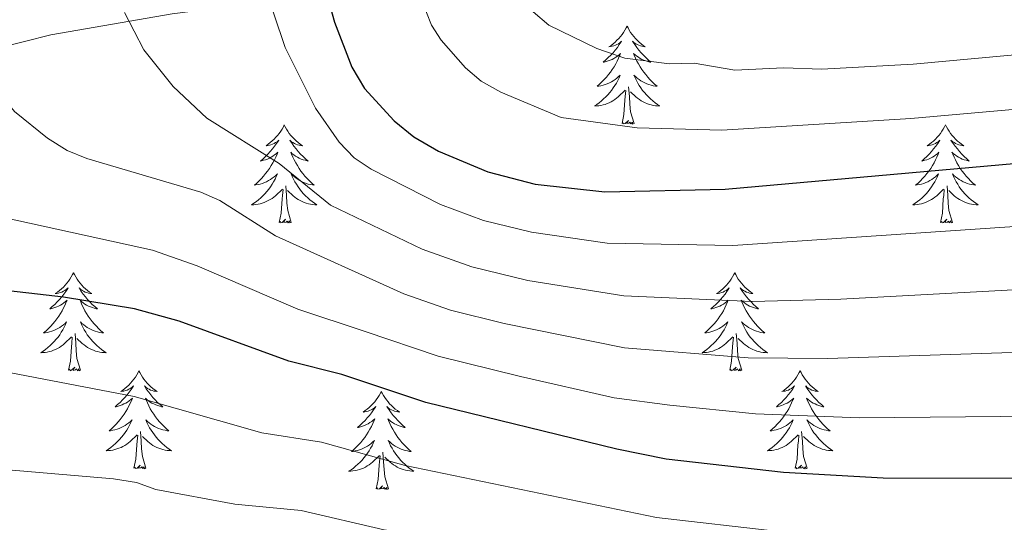
# Model space of a CAD drawing. Units: metres. Extents: x 598881 to 603380, y 4786594 to 4789630.
# Drawn here: x 600615 to 600735, y 4787992 to 4788053 of the extents above; entities that cross this region are included whole.
import ezdxf

# ---------------------------------------------------------------- set-up
doc = ezdxf.new("R2010")
doc.units = ezdxf.units.M
doc.header["$MEASUREMENT"] = 0
doc.linetypes.add('DGN Style 3', pattern=[1147.6976, 819.784, -327.9136])
for name, color, linetype, lineweight in [('Nivel 11', 7, 'Continuous', 0), ('Nivel 36', 7, 'Continuous', 0), ('Nivel 4', 7, 'Continuous', 0), ('Nivel 5', 7, 'Continuous', 0), ('Nivel 61', 7, 'Continuous', 0), ('Nivel 63', 7, 'Continuous', 0)]:
    doc.layers.add(name, color=color, linetype=linetype, lineweight=lineweight)

msp = doc.modelspace()

# ---------------------------------------------------------------- linework, layer by layer
at = {"layer": 'Nivel 11', "color": 142, "linetype": 'DGN Style 3', "lineweight": 13}
msp.add_polyline3d([(600805.03, 4788142.67, 302.3), (600792.32, 4788133.39, 304.94), (600767.39, 4788113.55, 310.43), (600750.27, 4788099.48, 314.21), (600746.59, 4788096.63, 315), (600742.44, 4788094.05, 315.99), (600727.68, 4788087.64, 320), (600723.36, 4788085.24, 320.87), (600712.61, 4788079.18, 322.32), (600706.23, 4788075.55, 323.99), (600699.82, 4788071.82, 327.06), (600688.4, 4788064.87, 333.3), (600680.61, 4788061.12, 337.07), (600674.02, 4788059.04, 340.17), (600665.22, 4788057.39, 344.3), (600659.41, 4788056.75, 347.36), (600650.79, 4788056.08, 352.66), (600646.35, 4788055.64, 354.8), (600633.94, 4788054.09, 358.61), (600619.15, 4788051.52, 362.48), (600612.08, 4788049.75, 364.35), (600605.07, 4788047.53, 366.32), (600585.97, 4788040.51, 372.28)], dxfattribs=at)
at = {"layer": 'Nivel 36', "color": 92, "linetype": 'Continuous', "lineweight": 0, "flags": 128}
for points in [[(600689.33, 4788052.57), (600689.22, 4788052.35), (600689.06, 4788052.08), (600688.89, 4788051.81), (600688.71, 4788051.56), (600688.52, 4788051.31), (600688.31, 4788051.07), (600688.09, 4788050.85), (600687.86, 4788050.63), (600687.62, 4788050.43), (600687.37, 4788050.23), (600687.11, 4788050.06), (600687.31, 4788050.08), (600687.51, 4788050.12), (600687.71, 4788050.17), (600687.9, 4788050.24), (600688.09, 4788050.33), (600688.28, 4788050.43), (600688.45, 4788050.54), (600688.65, 4788050.73), (600688.61, 4788050.66), (600688.38, 4788050.32), (600688.14, 4788049.98), (600687.88, 4788049.66), (600687.62, 4788049.34), (600687.34, 4788049.04), (600687.04, 4788048.74), (600686.74, 4788048.46), (600686.43, 4788048.19), (600686.55, 4788048.21), (600686.8, 4788048.27), (600687.04, 4788048.34), (600687.28, 4788048.43), (600687.51, 4788048.53), (600687.73, 4788048.65), (600687.95, 4788048.78), (600688.15, 4788048.93), (600688.35, 4788049.08), (600688.54, 4788049.25), (600688.45, 4788049.03), (600688.29, 4788048.67), (600688.12, 4788048.32), (600687.94, 4788047.97), (600687.74, 4788047.63), (600687.52, 4788047.3), (600687.3, 4788046.98), (600687.06, 4788046.67), (600686.81, 4788046.36), (600686.54, 4788046.07), (600686.27, 4788045.79), (600685.98, 4788045.52), (600685.68, 4788045.26), (600685.88, 4788045.29), (600686.15, 4788045.33), (600686.41, 4788045.4), (600686.67, 4788045.47), (600686.92, 4788045.57), (600687.17, 4788045.68), (600687.41, 4788045.8), (600687.65, 4788045.94), (600687.87, 4788046.09), (600688.09, 4788046.25), (600688.3, 4788046.43), (600688.49, 4788046.62), (600688.35, 4788046.29)], [(600689.33, 4788052.57), (600689.44, 4788052.35), (600689.59, 4788052.08), (600689.76, 4788051.81), (600689.94, 4788051.56), (600690.14, 4788051.31), (600690.34, 4788051.07), (600690.56, 4788050.85), (600690.79, 4788050.63), (600691.03, 4788050.43), (600691.28, 4788050.23), (600691.54, 4788050.06), (600691.34, 4788050.08), (600691.14, 4788050.12), (600690.94, 4788050.17), (600690.75, 4788050.24), (600690.56, 4788050.33), (600690.38, 4788050.43), (600690.2, 4788050.54), (600690, 4788050.73), (600690.04, 4788050.66), (600690.27, 4788050.32), (600690.51, 4788049.98), (600690.77, 4788049.66), (600691.04, 4788049.34), (600691.32, 4788049.04), (600691.61, 4788048.74), (600691.91, 4788048.46), (600692.22, 4788048.19), (600692.1, 4788048.21), (600691.85, 4788048.27), (600691.61, 4788048.34), (600691.38, 4788048.43), (600691.14, 4788048.53), (600690.92, 4788048.65), (600690.71, 4788048.78), (600690.5, 4788048.93), (600690.3, 4788049.08), (600690.12, 4788049.25), (600690.2, 4788049.03), (600690.36, 4788048.67), (600690.53, 4788048.32), (600690.72, 4788047.97), (600690.92, 4788047.63), (600691.13, 4788047.3), (600691.35, 4788046.98), (600691.59, 4788046.67), (600691.84, 4788046.36), (600692.11, 4788046.07), (600692.38, 4788045.79), (600692.67, 4788045.52), (600692.97, 4788045.26), (600692.77, 4788045.29), (600692.5, 4788045.33), (600692.24, 4788045.4), (600691.98, 4788045.47), (600691.73, 4788045.57), (600691.48, 4788045.68), (600691.24, 4788045.8), (600691, 4788045.94), (600690.78, 4788046.09), (600690.56, 4788046.25), (600690.36, 4788046.43), (600690.16, 4788046.62), (600690.3, 4788046.29)], [(600688.35, 4788046.29), (600688.19, 4788045.97), (600688.02, 4788045.65), (600687.84, 4788045.35), (600687.64, 4788045.05), (600687.44, 4788044.76), (600687.21, 4788044.49), (600686.98, 4788044.22), (600686.73, 4788043.96), (600686.47, 4788043.72), (600686.2, 4788043.48), (600685.92, 4788043.26), (600685.64, 4788043.05), (600685.35, 4788042.86), (600685.61, 4788042.87), (600685.87, 4788042.89), (600686.14, 4788042.93), (600686.4, 4788042.99), (600686.65, 4788043.06), (600686.9, 4788043.15), (600687.14, 4788043.25), (600687.38, 4788043.37), (600687.61, 4788043.5), (600687.83, 4788043.65), (600688.05, 4788043.8), (600688.25, 4788043.97), (600689.1, 4788044.77)], [(600690.3, 4788046.29), (600690.46, 4788045.97), (600690.63, 4788045.65), (600690.81, 4788045.35), (600691.01, 4788045.05), (600691.22, 4788044.76), (600691.44, 4788044.49), (600691.68, 4788044.22), (600691.92, 4788043.96), (600692.18, 4788043.71), (600692.45, 4788043.48), (600692.73, 4788043.26), (600693.02, 4788043.05), (600693.31, 4788042.86), (600693.04, 4788042.87), (600692.78, 4788042.89), (600692.52, 4788042.93), (600692.26, 4788042.99), (600692, 4788043.06), (600691.75, 4788043.15), (600691.51, 4788043.25), (600691.27, 4788043.37), (600691.04, 4788043.5), (600690.82, 4788043.65), (600690.6, 4788043.8), (600690.4, 4788043.97), (600689.74, 4788044.59)], [(600688.71, 4788040.72), (600688.95, 4788041.84), (600689.06, 4788043.58), (600689.11, 4788044.02), (600689.18, 4788044.74)], [(600690.18, 4788040.72), (600689.75, 4788042.16), (600689.66, 4788043.07), (600689.61, 4788044.02), (600689.51, 4788045.18)], [(600690.18, 4788040.72), (600690, 4788040.66), (600689.98, 4788040.89), (600689.79, 4788040.67), (600689.67, 4788040.88), (600689.55, 4788040.77), (600689.28, 4788040.71), (600689.48, 4788041.11), (600689.09, 4788040.73), (600688.9, 4788040.67), (600688.86, 4788040.83), (600688.71, 4788040.72)], [(600647.59, 4788040.55), (600647.48, 4788040.33), (600647.32, 4788040.06), (600647.15, 4788039.79), (600646.97, 4788039.53), (600646.78, 4788039.29), (600646.57, 4788039.05), (600646.35, 4788038.82), (600646.12, 4788038.61), (600645.88, 4788038.4), (600645.63, 4788038.21), (600645.37, 4788038.03), (600645.57, 4788038.06), (600645.77, 4788038.09), (600645.97, 4788038.15), (600646.17, 4788038.22), (600646.36, 4788038.3), (600646.54, 4788038.4), (600646.71, 4788038.51), (600646.92, 4788038.71), (600646.87, 4788038.64), (600646.64, 4788038.29), (600646.4, 4788037.96), (600646.14, 4788037.63), (600645.88, 4788037.32), (600645.6, 4788037.01), (600645.3, 4788036.72), (600645, 4788036.43), (600644.69, 4788036.16), (600644.81, 4788036.19), (600645.06, 4788036.25), (600645.3, 4788036.32), (600645.54, 4788036.41), (600645.77, 4788036.51), (600645.99, 4788036.63), (600646.21, 4788036.76), (600646.41, 4788036.9), (600646.61, 4788037.06), (600646.8, 4788037.23), (600646.71, 4788037.01), (600646.55, 4788036.65), (600646.38, 4788036.29), (600646.2, 4788035.95), (600646, 4788035.61), (600645.79, 4788035.27), (600645.56, 4788034.95), (600645.32, 4788034.64), (600645.07, 4788034.34), (600644.8, 4788034.05), (600644.53, 4788033.77), (600644.24, 4788033.49), (600643.95, 4788033.24), (600644.14, 4788033.26), (600644.41, 4788033.31), (600644.67, 4788033.37), (600644.93, 4788033.45), (600645.19, 4788033.55), (600645.43, 4788033.65), (600645.68, 4788033.78), (600645.91, 4788033.91), (600646.13, 4788034.06), (600646.35, 4788034.23), (600646.56, 4788034.4), (600646.75, 4788034.59), (600646.61, 4788034.27)], [(600647.59, 4788040.55), (600647.7, 4788040.33), (600647.85, 4788040.06), (600648.02, 4788039.79), (600648.2, 4788039.53), (600648.4, 4788039.29), (600648.6, 4788039.05), (600648.82, 4788038.82), (600649.05, 4788038.61), (600649.29, 4788038.4), (600649.54, 4788038.21), (600649.8, 4788038.03), (600649.6, 4788038.06), (600649.4, 4788038.09), (600649.2, 4788038.15), (600649.01, 4788038.22), (600648.82, 4788038.3), (600648.64, 4788038.4), (600648.46, 4788038.51), (600648.26, 4788038.71), (600648.3, 4788038.64), (600648.53, 4788038.29), (600648.77, 4788037.96), (600649.03, 4788037.63), (600649.3, 4788037.32), (600649.58, 4788037.01), (600649.87, 4788036.72), (600650.17, 4788036.43), (600650.48, 4788036.16), (600650.36, 4788036.19), (600650.12, 4788036.25), (600649.87, 4788036.32), (600649.64, 4788036.41), (600649.41, 4788036.51), (600649.18, 4788036.63), (600648.97, 4788036.76), (600648.76, 4788036.9), (600648.56, 4788037.06), (600648.38, 4788037.23), (600648.46, 4788037.01), (600648.62, 4788036.65), (600648.79, 4788036.29), (600648.98, 4788035.95), (600649.18, 4788035.61), (600649.39, 4788035.27), (600649.62, 4788034.95), (600649.85, 4788034.64), (600650.1, 4788034.34), (600650.37, 4788034.05), (600650.64, 4788033.77), (600650.93, 4788033.49), (600651.23, 4788033.24), (600651.03, 4788033.26), (600650.76, 4788033.31), (600650.5, 4788033.37), (600650.24, 4788033.45), (600649.99, 4788033.55), (600649.74, 4788033.65), (600649.5, 4788033.78), (600649.26, 4788033.91), (600649.04, 4788034.06), (600648.82, 4788034.23), (600648.62, 4788034.4), (600648.42, 4788034.59), (600648.56, 4788034.27)], [(600728.09, 4788040.55), (600727.98, 4788040.33), (600727.83, 4788040.05), (600727.66, 4788039.79), (600727.48, 4788039.53), (600727.28, 4788039.28), (600727.08, 4788039.05), (600726.86, 4788038.82), (600726.63, 4788038.6), (600726.39, 4788038.4), (600726.14, 4788038.21), (600725.88, 4788038.03), (600726.07, 4788038.05), (600726.28, 4788038.09), (600726.48, 4788038.15), (600726.67, 4788038.22), (600726.86, 4788038.3), (600727.04, 4788038.4), (600727.22, 4788038.51), (600727.42, 4788038.7), (600727.38, 4788038.64), (600727.15, 4788038.29), (600726.91, 4788037.96), (600726.65, 4788037.63), (600726.38, 4788037.32), (600726.1, 4788037.01), (600725.81, 4788036.72), (600725.51, 4788036.43), (600725.2, 4788036.16), (600725.32, 4788036.19), (600725.56, 4788036.25), (600725.81, 4788036.32), (600726.04, 4788036.41), (600726.27, 4788036.51), (600726.5, 4788036.63), (600726.71, 4788036.76), (600726.92, 4788036.9), (600727.12, 4788037.06), (600727.3, 4788037.23), (600727.22, 4788037.01), (600727.06, 4788036.65), (600726.89, 4788036.29), (600726.7, 4788035.95), (600726.5, 4788035.61), (600726.29, 4788035.27), (600726.06, 4788034.95), (600725.83, 4788034.64), (600725.58, 4788034.34), (600725.31, 4788034.05), (600725.04, 4788033.77), (600724.75, 4788033.49), (600724.45, 4788033.24), (600724.65, 4788033.26), (600724.92, 4788033.31), (600725.18, 4788033.37), (600725.44, 4788033.45), (600725.69, 4788033.55), (600725.94, 4788033.65), (600726.18, 4788033.78), (600726.42, 4788033.91), (600726.64, 4788034.06), (600726.86, 4788034.23), (600727.06, 4788034.4), (600727.26, 4788034.59), (600727.12, 4788034.27)], [(600728.09, 4788040.55), (600728.2, 4788040.33), (600728.36, 4788040.05), (600728.53, 4788039.79), (600728.71, 4788039.53), (600728.9, 4788039.28), (600729.11, 4788039.05), (600729.33, 4788038.82), (600729.56, 4788038.6), (600729.8, 4788038.4), (600730.05, 4788038.21), (600730.31, 4788038.03), (600730.11, 4788038.05), (600729.91, 4788038.09), (600729.71, 4788038.15), (600729.51, 4788038.22), (600729.32, 4788038.3), (600729.14, 4788038.4), (600728.97, 4788038.51), (600728.76, 4788038.7), (600728.8, 4788038.64), (600729.04, 4788038.29), (600729.28, 4788037.96), (600729.54, 4788037.63), (600729.8, 4788037.32), (600730.08, 4788037.01), (600730.38, 4788036.72), (600730.68, 4788036.43), (600730.99, 4788036.16), (600730.87, 4788036.19), (600730.62, 4788036.25), (600730.38, 4788036.32), (600730.14, 4788036.41), (600729.91, 4788036.51), (600729.69, 4788036.63), (600729.47, 4788036.76), (600729.27, 4788036.9), (600729.07, 4788037.06), (600728.88, 4788037.23), (600728.97, 4788037.01), (600729.13, 4788036.65), (600729.3, 4788036.29), (600729.48, 4788035.95), (600729.68, 4788035.61), (600729.89, 4788035.27), (600730.12, 4788034.95), (600730.36, 4788034.64), (600730.61, 4788034.34), (600730.88, 4788034.05), (600731.15, 4788033.77), (600731.44, 4788033.49), (600731.73, 4788033.24), (600731.54, 4788033.26), (600731.27, 4788033.31), (600731.01, 4788033.37), (600730.75, 4788033.45), (600730.49, 4788033.55), (600730.25, 4788033.65), (600730, 4788033.78), (600729.77, 4788033.91), (600729.55, 4788034.06), (600729.33, 4788034.23), (600729.12, 4788034.4), (600728.93, 4788034.59), (600729.07, 4788034.27)], [(600646.61, 4788034.27), (600646.46, 4788033.94), (600646.29, 4788033.63), (600646.1, 4788033.33), (600645.91, 4788033.03), (600645.7, 4788032.74), (600645.47, 4788032.46), (600645.24, 4788032.19), (600644.99, 4788031.94), (600644.73, 4788031.69), (600644.46, 4788031.46), (600644.19, 4788031.23), (600643.9, 4788031.03), (600643.61, 4788030.83), (600643.87, 4788030.84), (600644.14, 4788030.87), (600644.4, 4788030.91), (600644.66, 4788030.97), (600644.91, 4788031.04), (600645.16, 4788031.13), (600645.4, 4788031.23), (600645.64, 4788031.35), (600645.87, 4788031.48), (600646.1, 4788031.62), (600646.31, 4788031.78), (600646.51, 4788031.95), (600647.36, 4788032.75)], [(600648.56, 4788034.27), (600648.72, 4788033.94), (600648.89, 4788033.63), (600649.07, 4788033.33), (600649.27, 4788033.03), (600649.48, 4788032.74), (600649.7, 4788032.46), (600649.94, 4788032.19), (600650.18, 4788031.94), (600650.44, 4788031.69), (600650.71, 4788031.46), (600650.99, 4788031.23), (600651.28, 4788031.03), (600651.57, 4788030.83), (600651.3, 4788030.84), (600651.04, 4788030.87), (600650.78, 4788030.91), (600650.52, 4788030.97), (600650.26, 4788031.04), (600650.01, 4788031.13), (600649.77, 4788031.23), (600649.53, 4788031.35), (600649.3, 4788031.48), (600649.08, 4788031.62), (600648.87, 4788031.78), (600648.66, 4788031.95), (600648, 4788032.57)], [(600727.12, 4788034.27), (600726.96, 4788033.94), (600726.79, 4788033.63), (600726.61, 4788033.33), (600726.41, 4788033.03), (600726.2, 4788032.74), (600725.98, 4788032.46), (600725.74, 4788032.19), (600725.5, 4788031.94), (600725.24, 4788031.69), (600724.97, 4788031.46), (600724.69, 4788031.23), (600724.4, 4788031.03), (600724.11, 4788030.83), (600724.38, 4788030.84), (600724.64, 4788030.87), (600724.9, 4788030.91), (600725.16, 4788030.97), (600725.42, 4788031.04), (600725.67, 4788031.13), (600725.91, 4788031.23), (600726.15, 4788031.35), (600726.38, 4788031.48), (600726.6, 4788031.62), (600726.81, 4788031.78), (600727.02, 4788031.95), (600727.86, 4788032.75)], [(600729.07, 4788034.27), (600729.22, 4788033.94), (600729.39, 4788033.63), (600729.58, 4788033.33), (600729.77, 4788033.03), (600729.98, 4788032.74), (600730.21, 4788032.46), (600730.44, 4788032.19), (600730.69, 4788031.94), (600730.95, 4788031.69), (600731.22, 4788031.46), (600731.49, 4788031.23), (600731.78, 4788031.03), (600732.07, 4788030.83), (600731.81, 4788030.84), (600731.54, 4788030.87), (600731.28, 4788030.91), (600731.02, 4788030.97), (600730.77, 4788031.04), (600730.52, 4788031.13), (600730.28, 4788031.23), (600730.04, 4788031.35), (600729.81, 4788031.48), (600729.58, 4788031.62), (600729.37, 4788031.78), (600729.17, 4788031.95), (600728.51, 4788032.57)], [(600646.97, 4788028.7), (600647.21, 4788029.82), (600647.33, 4788031.56), (600647.37, 4788031.99), (600647.44, 4788032.71)], [(600648.44, 4788028.7), (600648.01, 4788030.14), (600647.92, 4788031.04), (600647.87, 4788031.99), (600647.77, 4788033.16)], [(600727.47, 4788028.7), (600727.72, 4788029.82), (600727.83, 4788031.56), (600727.88, 4788031.99), (600727.94, 4788032.71)], [(600728.94, 4788028.7), (600728.52, 4788030.14), (600728.42, 4788031.04), (600728.38, 4788031.99), (600728.28, 4788033.16)], [(600648.44, 4788028.7), (600648.26, 4788028.63), (600648.24, 4788028.87), (600648.06, 4788028.65), (600647.93, 4788028.85), (600647.81, 4788028.74), (600647.54, 4788028.69), (600647.74, 4788029.08), (600647.35, 4788028.7), (600647.17, 4788028.65), (600647.12, 4788028.81), (600646.97, 4788028.7)], [(600728.94, 4788028.7), (600728.77, 4788028.63), (600728.75, 4788028.87), (600728.56, 4788028.65), (600728.44, 4788028.85), (600728.32, 4788028.74), (600728.05, 4788028.69), (600728.24, 4788029.08), (600727.86, 4788028.7), (600727.67, 4788028.65), (600727.63, 4788028.81), (600727.47, 4788028.7)], [(600621.93, 4788022.57), (600621.82, 4788022.35), (600621.66, 4788022.07), (600621.5, 4788021.81), (600621.31, 4788021.55), (600621.12, 4788021.3), (600620.91, 4788021.06), (600620.69, 4788020.84), (600620.46, 4788020.62), (600620.22, 4788020.42), (600619.97, 4788020.23), (600619.71, 4788020.05), (600619.91, 4788020.07), (600620.11, 4788020.11), (600620.31, 4788020.16), (600620.51, 4788020.23), (600620.7, 4788020.32), (600620.88, 4788020.42), (600621.05, 4788020.53), (600621.26, 4788020.72), (600621.22, 4788020.65), (600620.99, 4788020.31), (600620.74, 4788019.97), (600620.49, 4788019.65), (600620.22, 4788019.33), (600619.94, 4788019.03), (600619.65, 4788018.73), (600619.34, 4788018.45), (600619.03, 4788018.18), (600619.16, 4788018.2), (600619.4, 4788018.26), (600619.64, 4788018.33), (600619.88, 4788018.42), (600620.11, 4788018.52), (600620.33, 4788018.64), (600620.55, 4788018.77), (600620.76, 4788018.92), (600620.95, 4788019.07), (600621.14, 4788019.25), (600621.05, 4788019.02), (600620.9, 4788018.66), (600620.72, 4788018.31), (600620.54, 4788017.96), (600620.34, 4788017.62), (600620.13, 4788017.29), (600619.9, 4788016.97), (600619.66, 4788016.66), (600619.41, 4788016.35), (600619.15, 4788016.06), (600618.87, 4788015.78), (600618.58, 4788015.51), (600618.29, 4788015.25), (600618.48, 4788015.28), (600618.75, 4788015.32), (600619.01, 4788015.39), (600619.27, 4788015.47), (600619.53, 4788015.56), (600619.78, 4788015.67), (600620.02, 4788015.79), (600620.25, 4788015.93), (600620.48, 4788016.08), (600620.69, 4788016.24), (600620.9, 4788016.42), (600621.09, 4788016.61), (600620.95, 4788016.28)], [(600621.93, 4788022.57), (600622.04, 4788022.35), (600622.2, 4788022.07), (600622.36, 4788021.81), (600622.54, 4788021.55), (600622.74, 4788021.3), (600622.95, 4788021.06), (600623.16, 4788020.84), (600623.4, 4788020.62), (600623.64, 4788020.42), (600623.89, 4788020.23), (600624.15, 4788020.05), (600623.95, 4788020.07), (600623.74, 4788020.11), (600623.54, 4788020.16), (600623.35, 4788020.23), (600623.16, 4788020.32), (600622.98, 4788020.42), (600622.81, 4788020.53), (600622.6, 4788020.72), (600622.64, 4788020.65), (600622.87, 4788020.31), (600623.12, 4788019.97), (600623.37, 4788019.65), (600623.64, 4788019.33), (600623.92, 4788019.03), (600624.21, 4788018.73), (600624.51, 4788018.45), (600624.83, 4788018.18), (600624.7, 4788018.2), (600624.46, 4788018.26), (600624.22, 4788018.33), (600623.98, 4788018.42), (600623.75, 4788018.52), (600623.52, 4788018.64), (600623.31, 4788018.77), (600623.1, 4788018.92), (600622.9, 4788019.07), (600622.72, 4788019.25), (600622.81, 4788019.02), (600622.96, 4788018.66), (600623.13, 4788018.31), (600623.32, 4788017.96), (600623.52, 4788017.62), (600623.73, 4788017.29), (600623.96, 4788016.97), (600624.2, 4788016.66), (600624.45, 4788016.35), (600624.71, 4788016.06), (600624.99, 4788015.78), (600625.27, 4788015.51), (600625.57, 4788015.25), (600625.37, 4788015.28), (600625.11, 4788015.32), (600624.84, 4788015.39), (600624.58, 4788015.47), (600624.33, 4788015.56), (600624.08, 4788015.67), (600623.84, 4788015.79), (600623.61, 4788015.93), (600623.38, 4788016.08), (600623.17, 4788016.24), (600622.96, 4788016.42), (600622.76, 4788016.61), (600622.91, 4788016.28)], [(600702.44, 4788022.56), (600702.32, 4788022.35), (600702.17, 4788022.07), (600702, 4788021.8), (600701.82, 4788021.55), (600701.62, 4788021.3), (600701.42, 4788021.06), (600701.2, 4788020.83), (600700.97, 4788020.62), (600700.73, 4788020.42), (600700.48, 4788020.23), (600700.22, 4788020.05), (600700.42, 4788020.07), (600700.62, 4788020.11), (600700.82, 4788020.16), (600701.01, 4788020.23), (600701.2, 4788020.32), (600701.38, 4788020.42), (600701.56, 4788020.53), (600701.76, 4788020.72), (600701.72, 4788020.65), (600701.49, 4788020.31), (600701.25, 4788019.97), (600700.99, 4788019.65), (600700.72, 4788019.33), (600700.44, 4788019.03), (600700.15, 4788018.73), (600699.85, 4788018.45), (600699.54, 4788018.18), (600699.66, 4788018.2), (600699.91, 4788018.26), (600700.15, 4788018.33), (600700.38, 4788018.42), (600700.62, 4788018.52), (600700.84, 4788018.64), (600701.06, 4788018.77), (600701.26, 4788018.92), (600701.46, 4788019.07), (600701.65, 4788019.24), (600701.56, 4788019.02), (600701.4, 4788018.66), (600701.23, 4788018.31), (600701.05, 4788017.96), (600700.85, 4788017.62), (600700.63, 4788017.29), (600700.41, 4788016.97), (600700.17, 4788016.66), (600699.92, 4788016.35), (600699.65, 4788016.06), (600699.38, 4788015.78), (600699.09, 4788015.51), (600698.79, 4788015.25), (600698.99, 4788015.28), (600699.26, 4788015.32), (600699.52, 4788015.39), (600699.78, 4788015.47), (600700.03, 4788015.56), (600700.28, 4788015.67), (600700.52, 4788015.79), (600700.76, 4788015.93), (600700.98, 4788016.08), (600701.2, 4788016.24), (600701.4, 4788016.42), (600701.6, 4788016.61), (600701.46, 4788016.28)], [(600702.44, 4788022.56), (600702.55, 4788022.35), (600702.7, 4788022.07), (600702.87, 4788021.8), (600703.05, 4788021.55), (600703.24, 4788021.3), (600703.45, 4788021.06), (600703.67, 4788020.83), (600703.9, 4788020.62), (600704.14, 4788020.42), (600704.39, 4788020.23), (600704.65, 4788020.05), (600704.45, 4788020.07), (600704.25, 4788020.11), (600704.05, 4788020.16), (600703.86, 4788020.23), (600703.67, 4788020.32), (600703.49, 4788020.42), (600703.31, 4788020.53), (600703.11, 4788020.72), (600703.15, 4788020.65), (600703.38, 4788020.31), (600703.62, 4788019.97), (600703.88, 4788019.65), (600704.14, 4788019.33), (600704.42, 4788019.03), (600704.72, 4788018.73), (600705.02, 4788018.45), (600705.33, 4788018.18), (600705.21, 4788018.2), (600704.96, 4788018.26), (600704.72, 4788018.33), (600704.48, 4788018.42), (600704.25, 4788018.52), (600704.03, 4788018.64), (600703.82, 4788018.77), (600703.61, 4788018.92), (600703.41, 4788019.07), (600703.22, 4788019.24), (600703.31, 4788019.02), (600703.47, 4788018.66), (600703.64, 4788018.31), (600703.82, 4788017.96), (600704.02, 4788017.62), (600704.24, 4788017.29), (600704.46, 4788016.97), (600704.7, 4788016.65), (600704.95, 4788016.35), (600705.22, 4788016.06), (600705.49, 4788015.78), (600705.78, 4788015.51), (600706.08, 4788015.25), (600705.88, 4788015.28), (600705.61, 4788015.32), (600705.35, 4788015.39), (600705.09, 4788015.47), (600704.84, 4788015.56), (600704.59, 4788015.67), (600704.35, 4788015.79), (600704.11, 4788015.93), (600703.89, 4788016.08), (600703.67, 4788016.24), (600703.47, 4788016.42), (600703.27, 4788016.61), (600703.41, 4788016.28)], [(600620.95, 4788016.28), (600620.8, 4788015.96), (600620.63, 4788015.65), (600620.44, 4788015.34), (600620.25, 4788015.04), (600620.04, 4788014.75), (600619.82, 4788014.48), (600619.58, 4788014.21), (600619.33, 4788013.95), (600619.08, 4788013.71), (600618.81, 4788013.47), (600618.53, 4788013.25), (600618.24, 4788013.04), (600617.95, 4788012.85), (600618.21, 4788012.86), (600618.48, 4788012.88), (600618.74, 4788012.93), (600619, 4788012.98), (600619.25, 4788013.05), (600619.5, 4788013.14), (600619.75, 4788013.24), (600619.98, 4788013.36), (600620.22, 4788013.49), (600620.44, 4788013.64), (600620.65, 4788013.79), (600620.85, 4788013.96), (600621.7, 4788014.76)], [(600622.91, 4788016.28), (600623.06, 4788015.96), (600623.23, 4788015.65), (600623.41, 4788015.34), (600623.61, 4788015.04), (600623.82, 4788014.75), (600624.04, 4788014.48), (600624.28, 4788014.21), (600624.52, 4788013.95), (600624.78, 4788013.71), (600625.05, 4788013.47), (600625.33, 4788013.25), (600625.62, 4788013.04), (600625.91, 4788012.85), (600625.64, 4788012.86), (600625.38, 4788012.88), (600625.12, 4788012.93), (600624.86, 4788012.98), (600624.6, 4788013.05), (600624.36, 4788013.14), (600624.11, 4788013.24), (600623.87, 4788013.36), (600623.64, 4788013.49), (600623.42, 4788013.64), (600623.21, 4788013.79), (600623, 4788013.96), (600622.35, 4788014.58)], [(600701.46, 4788016.28), (600701.3, 4788015.96), (600701.13, 4788015.65), (600700.95, 4788015.34), (600700.75, 4788015.04), (600700.54, 4788014.75), (600700.32, 4788014.48), (600700.09, 4788014.21), (600699.84, 4788013.95), (600699.58, 4788013.71), (600699.31, 4788013.47), (600699.03, 4788013.25), (600698.74, 4788013.04), (600698.46, 4788012.85), (600698.72, 4788012.86), (600698.98, 4788012.88), (600699.24, 4788012.93), (600699.5, 4788012.98), (600699.76, 4788013.05), (600700.01, 4788013.14), (600700.25, 4788013.24), (600700.49, 4788013.36), (600700.72, 4788013.49), (600700.94, 4788013.64), (600701.16, 4788013.79), (600701.36, 4788013.96), (600702.21, 4788014.76)], [(600703.41, 4788016.28), (600703.57, 4788015.96), (600703.74, 4788015.65), (600703.92, 4788015.34), (600704.12, 4788015.04), (600704.33, 4788014.75), (600704.55, 4788014.48), (600704.78, 4788014.21), (600705.03, 4788013.95), (600705.29, 4788013.71), (600705.56, 4788013.47), (600705.84, 4788013.25), (600706.12, 4788013.04), (600706.42, 4788012.85), (600706.15, 4788012.86), (600705.89, 4788012.88), (600705.62, 4788012.93), (600705.37, 4788012.98), (600705.11, 4788013.05), (600704.86, 4788013.14), (600704.62, 4788013.24), (600704.38, 4788013.36), (600704.15, 4788013.49), (600703.93, 4788013.64), (600703.71, 4788013.79), (600703.51, 4788013.96), (600702.85, 4788014.58)], [(600621.31, 4788010.71), (600621.56, 4788011.83), (600621.67, 4788013.57), (600621.72, 4788014.01), (600621.78, 4788014.73)], [(600622.78, 4788010.71), (600622.35, 4788012.15), (600622.26, 4788013.06), (600622.21, 4788014.01), (600622.11, 4788015.17)], [(600701.82, 4788010.71), (600702.06, 4788011.83), (600702.17, 4788013.57), (600702.22, 4788014.01), (600702.28, 4788014.73)], [(600703.29, 4788010.71), (600702.86, 4788012.15), (600702.77, 4788013.06), (600702.72, 4788014.01), (600702.62, 4788015.17)], [(600622.78, 4788010.71), (600622.61, 4788010.65), (600622.59, 4788010.89), (600622.4, 4788010.66), (600622.28, 4788010.87), (600622.16, 4788010.76), (600621.88, 4788010.7), (600622.08, 4788011.1), (600621.7, 4788010.72), (600621.51, 4788010.66), (600621.47, 4788010.83), (600621.31, 4788010.71)], [(600703.29, 4788010.71), (600703.11, 4788010.65), (600703.09, 4788010.89), (600702.9, 4788010.66), (600702.78, 4788010.87), (600702.66, 4788010.76), (600702.39, 4788010.7), (600702.59, 4788011.1), (600702.2, 4788010.72), (600702.01, 4788010.66), (600701.97, 4788010.83), (600701.82, 4788010.71)], [(600629.89, 4788010.65), (600629.78, 4788010.43), (600629.62, 4788010.15), (600629.46, 4788009.89), (600629.27, 4788009.63), (600629.08, 4788009.38), (600628.87, 4788009.14), (600628.65, 4788008.92), (600628.42, 4788008.7), (600628.18, 4788008.5), (600627.93, 4788008.31), (600627.67, 4788008.13), (600627.87, 4788008.15), (600628.07, 4788008.19), (600628.27, 4788008.25), (600628.47, 4788008.31), (600628.66, 4788008.4), (600628.84, 4788008.5), (600629.01, 4788008.61), (600629.22, 4788008.8), (600629.18, 4788008.74), (600628.95, 4788008.39), (600628.7, 4788008.05), (600628.45, 4788007.73), (600628.18, 4788007.41), (600627.9, 4788007.11), (600627.61, 4788006.81), (600627.3, 4788006.53), (600626.99, 4788006.26), (600627.12, 4788006.28), (600627.36, 4788006.34), (600627.6, 4788006.41), (600627.84, 4788006.5), (600628.07, 4788006.61), (600628.29, 4788006.72), (600628.51, 4788006.85), (600628.72, 4788007), (600628.91, 4788007.16), (600629.1, 4788007.33), (600629.01, 4788007.1), (600628.86, 4788006.74), (600628.68, 4788006.39), (600628.5, 4788006.04), (600628.3, 4788005.7), (600628.09, 4788005.37), (600627.86, 4788005.05), (600627.62, 4788004.74), (600627.37, 4788004.43), (600627.11, 4788004.14), (600626.83, 4788003.86), (600626.54, 4788003.59), (600626.25, 4788003.33), (600626.44, 4788003.36), (600626.71, 4788003.41), (600626.97, 4788003.47), (600627.23, 4788003.55), (600627.49, 4788003.64), (600627.74, 4788003.75), (600627.98, 4788003.87), (600628.21, 4788004.01), (600628.44, 4788004.16), (600628.65, 4788004.33), (600628.86, 4788004.5), (600629.05, 4788004.69), (600628.91, 4788004.36)], [(600629.89, 4788010.65), (600630, 4788010.43), (600630.16, 4788010.15), (600630.32, 4788009.89), (600630.5, 4788009.63), (600630.7, 4788009.38), (600630.91, 4788009.14), (600631.12, 4788008.92), (600631.36, 4788008.7), (600631.6, 4788008.5), (600631.85, 4788008.31), (600632.11, 4788008.13), (600631.91, 4788008.15), (600631.7, 4788008.19), (600631.5, 4788008.25), (600631.31, 4788008.31), (600631.12, 4788008.4), (600630.94, 4788008.5), (600630.77, 4788008.61), (600630.56, 4788008.8), (600630.6, 4788008.74), (600630.83, 4788008.39), (600631.08, 4788008.05), (600631.33, 4788007.73), (600631.6, 4788007.41), (600631.88, 4788007.11), (600632.17, 4788006.81), (600632.47, 4788006.53), (600632.79, 4788006.26), (600632.66, 4788006.28), (600632.42, 4788006.34), (600632.18, 4788006.41), (600631.94, 4788006.5), (600631.71, 4788006.61), (600631.48, 4788006.72), (600631.27, 4788006.85), (600631.06, 4788007), (600630.86, 4788007.16), (600630.68, 4788007.33), (600630.77, 4788007.1), (600630.92, 4788006.74), (600631.09, 4788006.39), (600631.28, 4788006.04), (600631.48, 4788005.7), (600631.69, 4788005.37), (600631.92, 4788005.05), (600632.16, 4788004.74), (600632.41, 4788004.43), (600632.67, 4788004.14), (600632.95, 4788003.86), (600633.23, 4788003.59), (600633.53, 4788003.33), (600633.34, 4788003.36), (600633.07, 4788003.41), (600632.8, 4788003.47), (600632.55, 4788003.55), (600632.29, 4788003.64), (600632.04, 4788003.75), (600631.8, 4788003.87), (600631.57, 4788004.01), (600631.34, 4788004.16), (600631.13, 4788004.33), (600630.92, 4788004.5), (600630.72, 4788004.69), (600630.87, 4788004.36)], [(600710.4, 4788010.65), (600710.28, 4788010.43), (600710.13, 4788010.15), (600709.96, 4788009.89), (600709.78, 4788009.63), (600709.58, 4788009.38), (600709.38, 4788009.14), (600709.16, 4788008.92), (600708.93, 4788008.7), (600708.69, 4788008.5), (600708.44, 4788008.31), (600708.18, 4788008.13), (600708.38, 4788008.15), (600708.58, 4788008.19), (600708.78, 4788008.25), (600708.97, 4788008.31), (600709.16, 4788008.4), (600709.34, 4788008.5), (600709.52, 4788008.61), (600709.72, 4788008.8), (600709.68, 4788008.74), (600709.45, 4788008.39), (600709.21, 4788008.05), (600708.95, 4788007.73), (600708.68, 4788007.41), (600708.4, 4788007.11), (600708.11, 4788006.81), (600707.81, 4788006.53), (600707.5, 4788006.26), (600707.62, 4788006.28), (600707.87, 4788006.34), (600708.11, 4788006.41), (600708.34, 4788006.5), (600708.58, 4788006.61), (600708.8, 4788006.72), (600709.02, 4788006.85), (600709.22, 4788007), (600709.42, 4788007.16), (600709.61, 4788007.33), (600709.52, 4788007.1), (600709.36, 4788006.74), (600709.19, 4788006.39), (600709.01, 4788006.04), (600708.81, 4788005.7), (600708.59, 4788005.37), (600708.37, 4788005.05), (600708.13, 4788004.74), (600707.88, 4788004.43), (600707.61, 4788004.14), (600707.34, 4788003.86), (600707.05, 4788003.59), (600706.75, 4788003.33), (600706.95, 4788003.36), (600707.22, 4788003.41), (600707.48, 4788003.47), (600707.74, 4788003.55), (600707.99, 4788003.64), (600708.24, 4788003.75), (600708.48, 4788003.87), (600708.72, 4788004.01), (600708.94, 4788004.16), (600709.16, 4788004.32), (600709.36, 4788004.5), (600709.56, 4788004.69), (600709.42, 4788004.36)], [(600710.4, 4788010.65), (600710.51, 4788010.43), (600710.66, 4788010.15), (600710.83, 4788009.89), (600711.01, 4788009.63), (600711.2, 4788009.38), (600711.41, 4788009.14), (600711.63, 4788008.92), (600711.86, 4788008.7), (600712.1, 4788008.5), (600712.35, 4788008.31), (600712.61, 4788008.13), (600712.41, 4788008.15), (600712.21, 4788008.19), (600712.01, 4788008.25), (600711.82, 4788008.31), (600711.63, 4788008.4), (600711.45, 4788008.5), (600711.27, 4788008.61), (600711.07, 4788008.8), (600711.11, 4788008.74), (600711.34, 4788008.39), (600711.58, 4788008.05), (600711.84, 4788007.73), (600712.1, 4788007.41), (600712.38, 4788007.11), (600712.68, 4788006.81), (600712.98, 4788006.53), (600713.29, 4788006.26), (600713.17, 4788006.28), (600712.92, 4788006.34), (600712.68, 4788006.41), (600712.44, 4788006.5), (600712.21, 4788006.61), (600711.99, 4788006.72), (600711.78, 4788006.85), (600711.57, 4788007), (600711.37, 4788007.16), (600711.18, 4788007.33), (600711.27, 4788007.1), (600711.43, 4788006.74), (600711.6, 4788006.39), (600711.78, 4788006.04), (600711.98, 4788005.7), (600712.2, 4788005.37), (600712.42, 4788005.05), (600712.66, 4788004.74), (600712.91, 4788004.43), (600713.18, 4788004.14), (600713.45, 4788003.86), (600713.74, 4788003.59), (600714.04, 4788003.33), (600713.84, 4788003.36), (600713.57, 4788003.41), (600713.31, 4788003.47), (600713.05, 4788003.55), (600712.8, 4788003.64), (600712.55, 4788003.75), (600712.31, 4788003.87), (600712.07, 4788004.01), (600711.85, 4788004.16), (600711.63, 4788004.32), (600711.43, 4788004.5), (600711.23, 4788004.69), (600711.37, 4788004.36)], [(600659.4, 4788008.14), (600659.29, 4788007.92), (600659.14, 4788007.64), (600658.97, 4788007.38), (600658.79, 4788007.12), (600658.6, 4788006.87), (600658.39, 4788006.63), (600658.17, 4788006.41), (600657.94, 4788006.19), (600657.7, 4788005.99), (600657.45, 4788005.8), (600657.19, 4788005.62), (600657.39, 4788005.64), (600657.59, 4788005.68), (600657.79, 4788005.74), (600657.98, 4788005.81), (600658.17, 4788005.89), (600658.35, 4788005.99), (600658.53, 4788006.1), (600658.73, 4788006.29), (600658.69, 4788006.23), (600658.46, 4788005.88), (600658.22, 4788005.55), (600657.96, 4788005.22), (600657.7, 4788004.91), (600657.42, 4788004.6), (600657.12, 4788004.31), (600656.82, 4788004.02), (600656.51, 4788003.75), (600656.63, 4788003.77), (600656.88, 4788003.83), (600657.12, 4788003.91), (600657.36, 4788003.99), (600657.59, 4788004.1), (600657.81, 4788004.21), (600658.02, 4788004.35), (600658.23, 4788004.49), (600658.43, 4788004.65), (600658.62, 4788004.82), (600658.53, 4788004.6), (600658.37, 4788004.23), (600658.2, 4788003.88), (600658.02, 4788003.53), (600657.82, 4788003.19), (600657.6, 4788002.86), (600657.38, 4788002.54), (600657.14, 4788002.23), (600656.89, 4788001.93), (600656.62, 4788001.63), (600656.35, 4788001.35), (600656.06, 4788001.08), (600655.76, 4788000.83), (600655.96, 4788000.85), (600656.23, 4788000.9), (600656.49, 4788000.96), (600656.75, 4788001.04), (600657, 4788001.13), (600657.25, 4788001.24), (600657.49, 4788001.36), (600657.73, 4788001.5), (600657.95, 4788001.65), (600658.17, 4788001.82), (600658.37, 4788001.99), (600658.57, 4788002.18), (600658.43, 4788001.85)], [(600659.4, 4788008.14), (600659.52, 4788007.92), (600659.67, 4788007.64), (600659.84, 4788007.38), (600660.02, 4788007.12), (600660.22, 4788006.87), (600660.42, 4788006.63), (600660.64, 4788006.41), (600660.87, 4788006.19), (600661.11, 4788005.99), (600661.36, 4788005.8), (600661.62, 4788005.62), (600661.42, 4788005.64), (600661.22, 4788005.68), (600661.02, 4788005.74), (600660.83, 4788005.81), (600660.64, 4788005.89), (600660.46, 4788005.99), (600660.28, 4788006.1), (600660.08, 4788006.29), (600660.12, 4788006.23), (600660.35, 4788005.88), (600660.59, 4788005.55), (600660.85, 4788005.22), (600661.12, 4788004.91), (600661.4, 4788004.6), (600661.69, 4788004.31), (600661.99, 4788004.02), (600662.3, 4788003.75), (600662.18, 4788003.77), (600661.93, 4788003.83), (600661.69, 4788003.91), (600661.46, 4788003.99), (600661.22, 4788004.1), (600661, 4788004.21), (600660.78, 4788004.35), (600660.58, 4788004.49), (600660.38, 4788004.65), (600660.19, 4788004.82), (600660.28, 4788004.6), (600660.44, 4788004.23), (600660.61, 4788003.88), (600660.79, 4788003.53), (600660.99, 4788003.19), (600661.21, 4788002.86), (600661.43, 4788002.54), (600661.67, 4788002.23), (600661.92, 4788001.93), (600662.19, 4788001.63), (600662.46, 4788001.35), (600662.75, 4788001.08), (600663.05, 4788000.83), (600662.85, 4788000.85), (600662.58, 4788000.9), (600662.32, 4788000.96), (600662.06, 4788001.04), (600661.81, 4788001.13), (600661.56, 4788001.24), (600661.32, 4788001.36), (600661.08, 4788001.5), (600660.86, 4788001.65), (600660.64, 4788001.82), (600660.44, 4788001.99), (600660.24, 4788002.18), (600660.38, 4788001.85)], [(600628.91, 4788004.36), (600628.76, 4788004.04), (600628.59, 4788003.73), (600628.4, 4788003.42), (600628.21, 4788003.13), (600628, 4788002.84), (600627.78, 4788002.56), (600627.54, 4788002.29), (600627.3, 4788002.03), (600627.04, 4788001.79), (600626.77, 4788001.55), (600626.49, 4788001.33), (600626.2, 4788001.12), (600625.91, 4788000.93), (600626.18, 4788000.94), (600626.44, 4788000.97), (600626.7, 4788001.01), (600626.96, 4788001.06), (600627.21, 4788001.14), (600627.46, 4788001.22), (600627.71, 4788001.33), (600627.95, 4788001.44), (600628.18, 4788001.57), (600628.4, 4788001.72), (600628.61, 4788001.88), (600628.81, 4788002.05), (600629.66, 4788002.85)], [(600630.87, 4788004.36), (600631.02, 4788004.04), (600631.19, 4788003.73), (600631.37, 4788003.42), (600631.57, 4788003.13), (600631.78, 4788002.84), (600632, 4788002.56), (600632.24, 4788002.29), (600632.48, 4788002.03), (600632.74, 4788001.79), (600633.01, 4788001.55), (600633.29, 4788001.33), (600633.58, 4788001.12), (600633.87, 4788000.93), (600633.6, 4788000.94), (600633.34, 4788000.97), (600633.08, 4788001.01), (600632.82, 4788001.06), (600632.57, 4788001.14), (600632.32, 4788001.22), (600632.07, 4788001.33), (600631.83, 4788001.44), (600631.6, 4788001.57), (600631.38, 4788001.72), (600631.17, 4788001.88), (600630.97, 4788002.05), (600630.31, 4788002.67)], [(600709.42, 4788004.36), (600709.26, 4788004.04), (600709.09, 4788003.73), (600708.91, 4788003.42), (600708.71, 4788003.12), (600708.5, 4788002.84), (600708.28, 4788002.56), (600708.05, 4788002.29), (600707.8, 4788002.03), (600707.54, 4788001.79), (600707.27, 4788001.55), (600706.99, 4788001.33), (600706.7, 4788001.12), (600706.42, 4788000.93), (600706.68, 4788000.94), (600706.94, 4788000.97), (600707.2, 4788001.01), (600707.46, 4788001.06), (600707.72, 4788001.13), (600707.97, 4788001.22), (600708.21, 4788001.33), (600708.45, 4788001.44), (600708.68, 4788001.57), (600708.9, 4788001.72), (600709.12, 4788001.87), (600709.32, 4788002.05), (600710.17, 4788002.84)], [(600711.37, 4788004.36), (600711.53, 4788004.04), (600711.7, 4788003.73), (600711.88, 4788003.42), (600712.08, 4788003.12), (600712.29, 4788002.84), (600712.51, 4788002.56), (600712.74, 4788002.29), (600712.99, 4788002.03), (600713.25, 4788001.79), (600713.52, 4788001.55), (600713.8, 4788001.33), (600714.08, 4788001.12), (600714.38, 4788000.93), (600714.11, 4788000.94), (600713.85, 4788000.97), (600713.58, 4788001.01), (600713.33, 4788001.06), (600713.07, 4788001.13), (600712.82, 4788001.22), (600712.58, 4788001.33), (600712.34, 4788001.44), (600712.11, 4788001.57), (600711.89, 4788001.72), (600711.67, 4788001.87), (600711.47, 4788002.05), (600710.81, 4788002.67)], [(600629.27, 4787998.8), (600629.52, 4787999.91), (600629.63, 4788001.66), (600629.68, 4788002.09), (600629.74, 4788002.81)], [(600630.74, 4787998.8), (600630.31, 4788000.24), (600630.22, 4788001.14), (600630.18, 4788002.09), (600630.07, 4788003.25)], [(600709.78, 4787998.79), (600710.02, 4787999.91), (600710.13, 4788001.65), (600710.18, 4788002.09), (600710.24, 4788002.81)], [(600711.25, 4787998.79), (600710.82, 4788000.23), (600710.73, 4788001.14), (600710.68, 4788002.09), (600710.58, 4788003.25)], [(600658.43, 4788001.85), (600658.27, 4788001.53), (600658.1, 4788001.22), (600657.92, 4788000.91), (600657.72, 4788000.62), (600657.51, 4788000.33), (600657.29, 4788000.05), (600657.06, 4787999.78), (600656.81, 4787999.53), (600656.55, 4787999.28), (600656.28, 4787999.05), (600656, 4787998.82), (600655.72, 4787998.61), (600655.42, 4787998.42), (600655.69, 4787998.43), (600655.95, 4787998.46), (600656.22, 4787998.5), (600656.47, 4787998.56), (600656.73, 4787998.63), (600656.98, 4787998.71), (600657.22, 4787998.82), (600657.46, 4787998.93), (600657.69, 4787999.07), (600657.91, 4787999.21), (600658.13, 4787999.37), (600658.33, 4787999.54), (600659.18, 4788000.34)], [(600660.38, 4788001.85), (600660.54, 4788001.53), (600660.71, 4788001.22), (600660.89, 4788000.91), (600661.09, 4788000.62), (600661.3, 4788000.33), (600661.52, 4788000.05), (600661.75, 4787999.78), (600662, 4787999.52), (600662.26, 4787999.28), (600662.53, 4787999.05), (600662.81, 4787998.82), (600663.1, 4787998.61), (600663.38, 4787998.42), (600663.12, 4787998.43), (600662.86, 4787998.46), (600662.6, 4787998.5), (600662.34, 4787998.56), (600662.08, 4787998.63), (600661.83, 4787998.71), (600661.59, 4787998.82), (600661.35, 4787998.93), (600661.12, 4787999.07), (600660.9, 4787999.21), (600660.68, 4787999.37), (600660.48, 4787999.54), (600659.82, 4788000.16)], [(600658.79, 4787996.29), (600659.03, 4787997.41), (600659.14, 4787999.15), (600659.19, 4787999.58), (600659.26, 4788000.3)], [(600660.26, 4787996.29), (600659.83, 4787997.73), (600659.74, 4787998.63), (600659.69, 4787999.58), (600659.59, 4788000.74)], [(600630.74, 4787998.8), (600630.57, 4787998.73), (600630.55, 4787998.97), (600630.36, 4787998.75), (600630.24, 4787998.95), (600630.12, 4787998.84), (600629.85, 4787998.79), (600630.04, 4787999.18), (600629.66, 4787998.8), (600629.47, 4787998.75), (600629.43, 4787998.91), (600629.27, 4787998.8)], [(600711.25, 4787998.79), (600711.07, 4787998.73), (600711.05, 4787998.97), (600710.86, 4787998.74), (600710.74, 4787998.95), (600710.62, 4787998.84), (600710.35, 4787998.79), (600710.55, 4787999.18), (600710.16, 4787998.8), (600709.97, 4787998.74), (600709.93, 4787998.91), (600709.78, 4787998.79)], [(600660.26, 4787996.29), (600660.08, 4787996.22), (600660.06, 4787996.46), (600659.87, 4787996.24), (600659.75, 4787996.44), (600659.63, 4787996.33), (600659.36, 4787996.28), (600659.56, 4787996.67), (600659.17, 4787996.29), (600658.98, 4787996.24), (600658.94, 4787996.4), (600658.79, 4787996.29)]]:
    msp.add_lwpolyline(points, dxfattribs=at)
at = {"layer": 'Nivel 4', "color": 36, "linetype": 'Continuous', "lineweight": 30, "flags": 128}
for points, elevation in [([(600651.38, 4788061.42), (600653.72, 4788053.06), (600655.8, 4788047.6), (600657.36, 4788044.97), (600660.96, 4788041.04), (600663.38, 4788039.09), (600666.35, 4788037.38), (600672.37, 4788034.85), (600678.14, 4788033.37), (600686.63, 4788032.42), (600701.28, 4788032.73), (600745.99, 4788036.71), (600771.85, 4788037.28), (600784.15, 4788037.85), (600798.31, 4788037.62), (600810.67, 4788038.19)], 350), ([(600822.22, 4787992.66), (600793.18, 4787996.21), (600773.85, 4787997.48), (600720.49, 4787997.58), (600708.39, 4787998.29), (600694.08, 4787999.91), (600688.06, 4788001.11), (600664.81, 4788006.81), (600654.59, 4788010.18), (600648.13, 4788011.83), (600634.81, 4788016.67), (600629.36, 4788018.19), (600620.72, 4788019.62), (600603.05, 4788021.65)], 375)]:
    msp.add_lwpolyline(points, dxfattribs=dict(at, elevation=elevation))
at = {"layer": 'Nivel 5', "color": 36, "linetype": 'Continuous', "lineweight": 0, "flags": 128}
for points, elevation in [([(600661.9, 4788070.93), (600661.5, 4788066.69), (600661.76, 4788064.21), (600663.68, 4788057.36), (600665.51, 4788052.71), (600666.68, 4788050.85), (600669.67, 4788047.49), (600671.58, 4788045.89), (600673.96, 4788044.53), (600681.32, 4788041.45), (600690.57, 4788040.21), (600700.86, 4788039.91), (600723.87, 4788041.32), (600744.99, 4788043.22), (600774.2, 4788045.24), (600782.1, 4788046.09), (600818.1, 4788048.07)], 345), ([(600821.52, 4788029.25), (600799.12, 4788029.11), (600783.96, 4788029.65), (600746.75, 4788028.9), (600702.2, 4788025.89), (600686.91, 4788026.16), (600677.69, 4788027.51), (600671.86, 4788028.92), (600666.62, 4788030.89), (600658.18, 4788035.17), (600656.1, 4788036.57), (600654.27, 4788038.47), (600651.39, 4788042.58), (600647.7, 4788049.98), (600643.46, 4788062.53)], 355), ([(600809.1, 4788057.43), (600780.06, 4788054.34), (600771.73, 4788052.98), (600743.14, 4788049.69), (600724.17, 4788047.93), (600713.02, 4788047.34)], 340), ([(600822.49, 4788001.75), (600793.71, 4788004.49), (600773.45, 4788005.44), (600717.61, 4788004.93), (600704.98, 4788005.4), (600694.52, 4788006.45), (600687.77, 4788007.37), (600676.36, 4788009.94), (600666.32, 4788012.42), (600657.44, 4788015.41), (600649.24, 4788018.15), (600636.97, 4788023.43), (600631.53, 4788025.33), (600613.23, 4788029.35), (600604.94, 4788031.94), (600599.68, 4788034.8), (600597.58, 4788036.64), (600594.02, 4788040.89), (600592.71, 4788043.23), (600591.99, 4788045.71), (600592.19, 4788048.21), (600592.89, 4788050.65), (600594.99, 4788055.92)], 370), ([(600822.18, 4788010.93), (600800.74, 4788012.1), (600794.23, 4788012.79), (600775.09, 4788013.38), (600746.2, 4788013.2), (600713.74, 4788012.14), (600704.05, 4788012.23), (600689, 4788013.45), (600674.38, 4788016.39), (600667.83, 4788018.03), (600662.16, 4788020.03), (600646.52, 4788027.08), (600639.74, 4788031.36), (600637.42, 4788032.37), (600623.55, 4788036.46), (600621.16, 4788037.44), (600618.75, 4788038.93), (600614.74, 4788042.18), (600611.11, 4788046.57), (600609.66, 4788049.09), (600608.96, 4788051.49), (600608.98, 4788054.31)], 365), ([(600821.88, 4788020.09), (600799.94, 4788020.61), (600784.77, 4788021.43), (600746.13, 4788021.04), (600715.36, 4788019.38), (600704.54, 4788019.08), (600688.92, 4788019.77), (600677.25, 4788021.65), (600670.44, 4788023.3), (600664.39, 4788025.46), (600653.21, 4788030.79), (600646.96, 4788035.86), (600638.14, 4788041.39), (600634.06, 4788045.23), (600630.48, 4788049.71), (600628.15, 4788054.23)], 360), ([(600713.02, 4788047.34), (600708.36, 4788047.52), (600702.43, 4788047.2), (600697.5, 4788048.05), (600694.51, 4788048), (600689.05, 4788048.68), (600685.63, 4788049.87), (600679.79, 4788052.7), (600677.9, 4788054.32)], 340), ([(600605.15, 4788012.13), (600629.3, 4788007.51), (600644.86, 4788003.12), (600652.12, 4788001.95), (600662.31, 4787999.13), (600692.89, 4787992.79), (600707.81, 4787991.09), (600720.29, 4787990.22), (600776, 4787987.82), (600796.31, 4787985.56), (600819.77, 4787981.77)], 380), ([(600609.17, 4787999), (600626.8, 4787997.52), (600629.6, 4787997.07), (600631.94, 4787996.22), (600641.58, 4787994.41), (600649.64, 4787993.67), (600659.74, 4787991.3), (600672.87, 4787989.31), (600691.7, 4787985.66), (600707.24, 4787983.9), (600740.46, 4787981.52), (600751.77, 4787980.26), (600775.64, 4787978.3), (600794.81, 4787975.51), (600807.67, 4787972.58)], 385)]:
    msp.add_lwpolyline(points, dxfattribs=dict(at, elevation=elevation))
at = {"layer": 'Nivel 61', "color": 250, "linetype": 'Continuous', "lineweight": 0}
msp.add_3dface([(599812.98, 4787001.15), (599778.9, 4789314.68), (603161.41, 4789365.2), (603196.69, 4787051.67)], dxfattribs=at)
at = {"layer": 'Nivel 63', "color": 7, "linetype": 'Continuous', "lineweight": 0}
msp.add_3dface([(598925.87, 4786594.08), (598881.48, 4789563.64), (603335.97, 4789630.15), (603380.43, 4786660.58)], dxfattribs=at)

doc.saveas('drawing.dxf')
